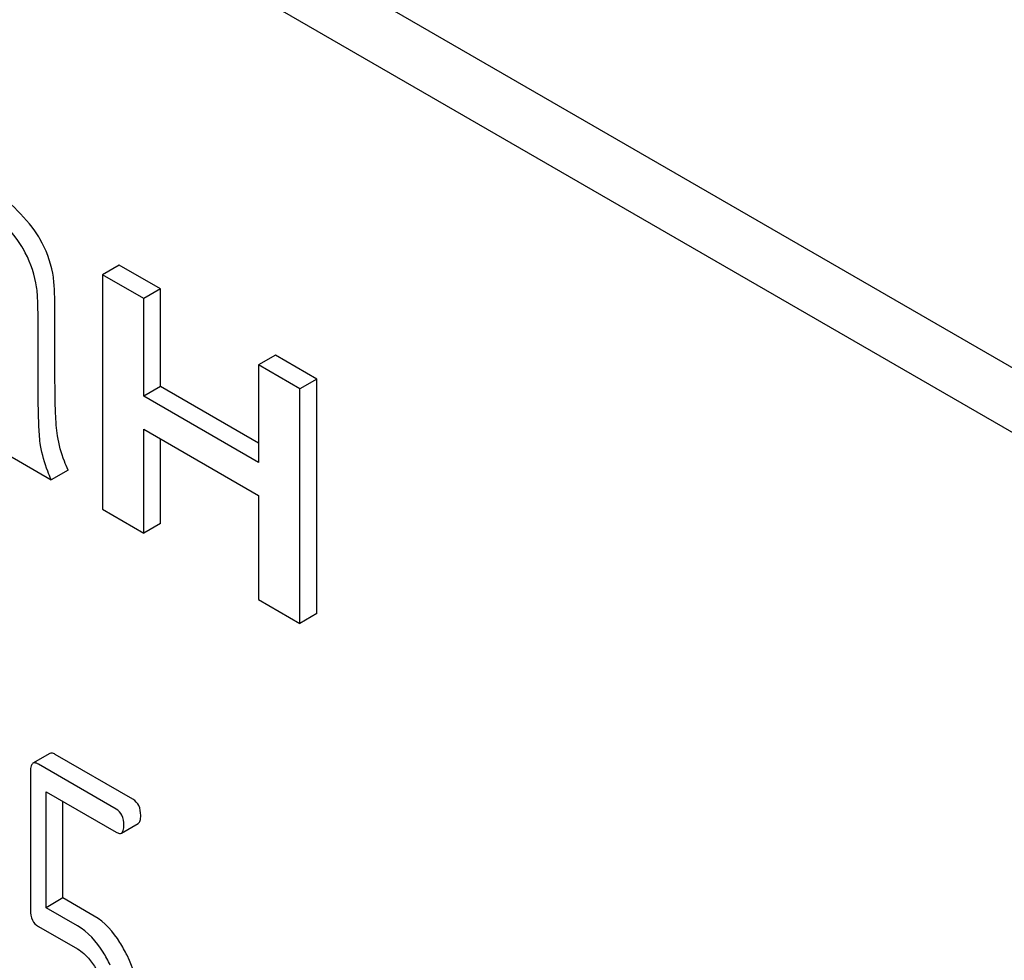
# Model space of a CAD drawing. Units: millimetres. Extents: x 0 to 6269, y -4 to 4433.
# Drawn here: x 4535 to 4548, y 2823 to 2834 of the extents above; entities that cross this region are included whole.
import ezdxf

# ---------------------------------------------------------------- set-up
doc = ezdxf.new("R2010")
doc.units = ezdxf.units.MM
doc.header["$LTSCALE"] = 344.776119
doc.layers.get('0').update_dxf_attribs({"linetype": 'CONTINUOUS'})

msp = doc.modelspace()

# ---------------------------------------------------------------- linework, layer by layer
at = {"color": 7, "linetype": 'Continuous'}
for p, q in [((4559.362, 2823.419), (4495.722, 2860.161)), ((4558.655, 2823.011), (4495.015, 2859.753)), ((4536.689, 2831.301), (4536.477, 2831.179)), ((4537.211, 2831), (4536.689, 2831.301)), ((4536.477, 2831.179), (4536.477, 2828.222)), ((4536.999, 2830.878), (4536.477, 2831.179)), ((4537.211, 2831), (4536.999, 2830.878)), ((4537.211, 2829.769), (4537.211, 2831)), ((4536.999, 2829.647), (4536.999, 2830.878)), ((4535.878, 2830.052), (4535.878, 2830.72)), ((4535.665, 2829.929), (4535.665, 2830.598)), ((4538.658, 2830.165), (4538.446, 2830.042)), ((4539.18, 2829.863), (4538.658, 2830.165)), ((4538.446, 2830.042), (4538.446, 2828.811)), ((4538.968, 2829.741), (4538.446, 2830.042)), ((4539.18, 2829.863), (4538.968, 2829.741)), ((4539.18, 2826.906), (4539.18, 2829.863)), ((4537.211, 2829.769), (4536.999, 2829.647)), ((4538.446, 2829.056), (4537.211, 2829.769)), ((4538.968, 2826.784), (4538.968, 2829.741)), ((4538.446, 2828.811), (4536.999, 2829.647)), ((4536.999, 2827.92), (4536.999, 2829.232)), ((4536.999, 2829.232), (4538.446, 2828.397)), ((4537.211, 2828.043), (4537.211, 2829.109)), ((4535.286, 2828.91), (4535.831, 2828.595)), ((4536.043, 2828.717), (4535.831, 2828.595)), ((4538.446, 2828.397), (4538.446, 2827.085)), ((4536.477, 2828.222), (4536.999, 2827.92)), ((4537.211, 2828.043), (4536.999, 2827.92)), ((4538.446, 2827.085), (4538.968, 2826.784)), ((4539.18, 2826.906), (4538.968, 2826.784)), ((4535.813, 2825.142), (4535.601, 2825.02)), ((4536.862, 2824.565), (4535.881, 2825.131)), ((4536.649, 2824.443), (4535.669, 2825.009)), ((4535.57, 2824.92), (4535.57, 2823.166)), ((4535.767, 2823.198), (4535.767, 2824.66)), ((4535.767, 2824.66), (4536.649, 2824.151)), ((4535.979, 2823.321), (4535.979, 2824.538)), ((4536.717, 2824.14), (4536.929, 2824.262)), ((4535.979, 2823.321), (4535.767, 2823.198)), ((4536.373, 2823.093), (4535.979, 2823.321)), ((4536.161, 2822.971), (4535.767, 2823.198)), ((4535.669, 2822.963), (4536.161, 2822.679))]:
    msp.add_line(p, q, dxfattribs=at)
for centre in [(4534.462, 2830.926), (4534.25, 2830.804)]:
    msp.add_arc(centre, 1.414, 11.0819, 29.8767, dxfattribs=at)
for points, knots in [([(4535.688, 2831.631), (4535.668, 2831.666), (4535.565, 2831.825), (4535.434, 2831.963), (4535.326, 2832.065)], [0, 0, 0, 0, 0.216202, 1, 1, 1, 1]), ([(4535.476, 2831.508), (4535.456, 2831.544), (4535.352, 2831.702), (4535.222, 2831.841), (4535.114, 2831.942)], [0, 0, 0, 0, 0.216202, 1, 1, 1, 1]), ([(4535.878, 2830.72), (4535.878, 2830.816), (4535.875, 2830.975), (4535.862, 2831.135), (4535.85, 2831.198)], [0, 0, 0, 0, 0.59735, 1, 1, 1, 1]), ([(4535.665, 2830.598), (4535.665, 2830.693), (4535.663, 2830.853), (4535.65, 2831.013), (4535.638, 2831.076)], [0, 0, 0, 0, 0.59735, 1, 1, 1, 1]), ([(4535.909, 2829.148), (4535.902, 2829.192), (4535.892, 2829.301), (4535.878, 2829.602), (4535.878, 2829.86), (4535.878, 2830.052)], [0, 0, 0, 0, 0.147628, 0.363043, 1, 1, 1, 1]), ([(4535.697, 2829.025), (4535.684, 2829.102), (4535.676, 2829.256), (4535.666, 2829.557), (4535.665, 2829.781), (4535.665, 2829.929)], [0, 0, 0, 0, 0.257723, 0.507442, 1, 1, 1, 1]), ([(4536.043, 2828.717), (4536.027, 2828.754), (4535.969, 2828.893), (4535.928, 2829.039), (4535.909, 2829.148)], [0, 0, 0, 0, 0.266727, 1, 1, 1, 1]), ([(4535.831, 2828.595), (4535.815, 2828.63), (4535.758, 2828.769), (4535.716, 2828.915), (4535.697, 2829.025)], [0, 0, 0, 0, 0.258643, 1, 1, 1, 1]), ([(4535.881, 2825.131), (4535.874, 2825.135), (4535.854, 2825.146), (4535.827, 2825.15), (4535.813, 2825.142)], [0, 0, 0, 0, 0.327898, 1, 1, 1, 1]), ([(4535.601, 2825.02), (4535.589, 2825.013), (4535.571, 2824.977), (4535.57, 2824.942), (4535.57, 2824.92)], [0, 0, 0, 0, 0.38345, 1, 1, 1, 1]), ([(4535.669, 2825.009), (4535.662, 2825.013), (4535.642, 2825.023), (4535.615, 2825.028), (4535.601, 2825.02)], [0, 0, 0, 0, 0.327898, 1, 1, 1, 1]), ([(4536.96, 2824.363), (4536.96, 2824.405), (4536.949, 2824.485), (4536.893, 2824.547), (4536.862, 2824.565)], [0, 0, 0, 0, 0.538333, 1, 1, 1, 1]), ([(4536.747, 2824.24), (4536.747, 2824.282), (4536.737, 2824.363), (4536.681, 2824.425), (4536.649, 2824.443)], [0, 0, 0, 0, 0.538333, 1, 1, 1, 1]), ([(4536.929, 2824.262), (4536.941, 2824.269), (4536.959, 2824.305), (4536.96, 2824.34), (4536.96, 2824.363)], [0, 0, 0, 0, 0.379509, 1, 1, 1, 1]), ([(4536.649, 2824.151), (4536.656, 2824.147), (4536.676, 2824.137), (4536.703, 2824.132), (4536.717, 2824.14)], [0, 0, 0, 0, 0.325072, 1, 1, 1, 1]), ([(4536.717, 2824.14), (4536.728, 2824.147), (4536.747, 2824.182), (4536.747, 2824.218), (4536.747, 2824.24)], [0, 0, 0, 0, 0.379509, 1, 1, 1, 1]), ([(4535.57, 2823.166), (4535.57, 2823.124), (4535.58, 2823.042), (4535.637, 2822.981), (4535.669, 2822.963)], [0, 0, 0, 0, 0.539315, 1, 1, 1, 1]), ([(4536.787, 2822.598), (4536.76, 2822.654), (4536.657, 2822.843), (4536.507, 2823.016), (4536.373, 2823.093)], [0, 0, 0, 0, 0.286906, 1, 1, 1, 1]), ([(4536.575, 2822.475), (4536.548, 2822.531), (4536.445, 2822.721), (4536.295, 2822.894), (4536.161, 2822.971)], [0, 0, 0, 0, 0.286906, 1, 1, 1, 1]), ([(4536.161, 2822.679), (4536.19, 2822.663), (4536.307, 2822.576), (4536.387, 2822.449), (4536.436, 2822.348)], [0, 0, 0, 0, 0.228398, 1, 1, 1, 1]), ([(4536.96, 2821.882), (4536.96, 2821.942), (4536.944, 2822.189), (4536.868, 2822.43), (4536.787, 2822.598)], [0, 0, 0, 0, 0.243413, 1, 1, 1, 1])]:
    msp.add_open_spline(points, degree=3, knots=knots, dxfattribs=at)

doc.saveas('drawing.dxf')
